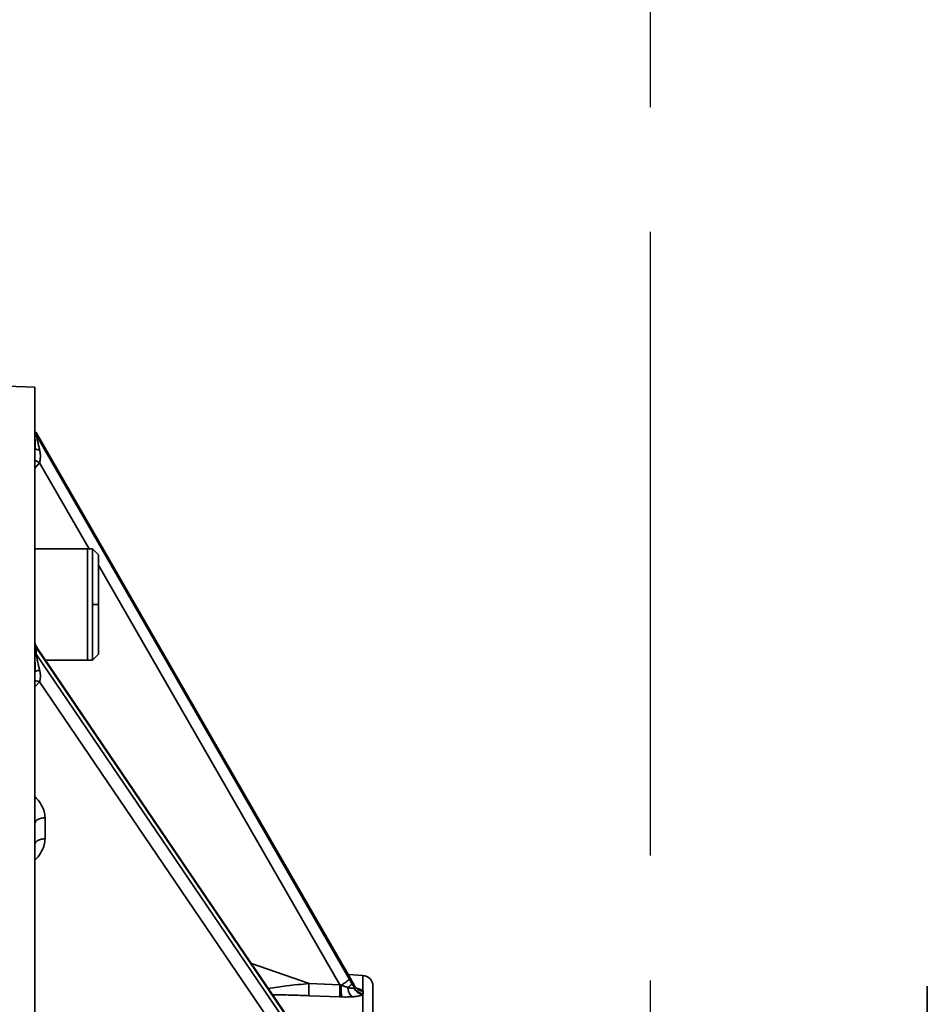
# Model space of a CAD drawing. Units: inches. Extents: x 1 to 114, y 1 to 80.
# Drawn here: x 20 to 25, y 53 to 59 of the extents above; entities that cross this region are included whole.
import ezdxf

# ---------------------------------------------------------------- set-up
doc = ezdxf.new("R2010")
doc.units = ezdxf.units.IN
doc.header["$LTSCALE"] = 7
doc.header["$MEASUREMENT"] = 0
doc.linetypes.add('CENTERX2', pattern=[0.8, 0.5, -0.1, 0.1, -0.1])
doc.layers.add('中心线层', color=1, linetype='CENTERX2')
doc.layers.add('标注层', color=7, linetype='Continuous')
doc.styles.add('SLDTEXTSTYLE1', font='TXT', dxfattribs={"width": 0.75})
doc.dimstyles.new('SLDDIMSTYLE0', dxfattribs={"dimtxt": 0.875, "dimasz": 0.91, "dimexe": 0, "dimexo": 0.0625, "dimgap": 0.21875, "dimtad": 0, "dimtih": 1, "dimtoh": 1, "dimrnd": 1e-09, "dimzin": 12, "dimdsep": 46, "dimtxsty": 'SLDTEXTSTYLE1', "dimsah": 1, "dimcen": 0.09, "dimadec": 0, "dimazin": 3, "dimtfac": 1, "dimtofl": 0, "dimtmove": 0, "dimatfit": 3, "dimfxl": 0, "dimfrac": 2, "dimtolj": 1, "dimtzin": 12, "dimarcsym": 0})

# ---------------------------------------------------------------- blocks, each defined once
blk = doc.blocks.new('_D_4')
at = {"layer": '标注层'}
for p, q in [((24.0969, 65.4157), (43.5385, 65.4157)), ((42.6635, 65.4157), (42.6635, 51.9347)), ((42.6635, 33.3532), (42.6635, 50.5456)), ((30.4081, 33.3532), (43.5385, 33.3532))]:
    blk.add_line(p, q, dxfattribs=at)
for points in [[(42.6635, 65.4157), (42.5235, 64.5057), (42.8035, 64.5057)], [(42.6635, 33.3532), (42.8035, 34.2632), (42.5235, 34.2632)]]:
    blk.add_solid(points, dxfattribs=at)
at = {"layer": '标注层', "insert": (42.3505, 51.6736), "char_height": 0.875, "attachment_point": 1, "style": 'SLDTEXTSTYLE1'}
blk.add_mtext('E', dxfattribs=at)
blk = doc.blocks.new('SW_CENTERMARKSYMBOL_0')
at = {"layer": '中心线层', "color": 0}
blk.add_line((0, -0.2), (0, -30.5847), dxfattribs=at)

msp = doc.modelspace()

# ---------------------------------------------------------------- linework, layer by layer
at = {"color": 7, "linetype": 'Continuous', "lineweight": 35}
for p, q in [((20.2929, 56.6812), (19.6629, 56.7032)), ((20.2929, 56.4553), (20.2929, 56.4554)), ((20.3008, 56.4273), (20.2998, 56.4291)), ((20.3007, 56.4271), (22.0575, 53.376)), ((22.0575, 53.3628), (20.3007, 56.414)), ((20.3028, 56.4219), (20.3016, 56.4254)), ((20.319, 56.258), (20.2929, 56.2267)), ((20.597, 55.7753), (20.319, 56.258)), ((20.5878, 55.7753), (20.2929, 55.7753)), ((20.2929, 55.7753), (20.6162, 55.7753)), ((20.5878, 55.5131), (20.5878, 55.7753)), ((20.6499, 55.7415), (20.6162, 55.7753)), ((22.0055, 53.329), (20.6499, 55.6833)), ((20.5878, 55.1503), (20.5878, 55.5131)), ((20.6499, 55.4628), (20.6162, 55.4628)), ((20.2933, 55.2492), (20.2933, 55.2492)), ((20.3007, 55.221), (22.0575, 52.6344)), ((22.0575, 52.5969), (20.3007, 55.1836)), ((20.3522, 55.1503), (20.5878, 55.1503)), ((20.6162, 55.1503), (20.3522, 55.1503)), ((20.6162, 55.1503), (20.6499, 55.184)), ((20.319, 55.028), (20.2929, 55.0006)), ((22.0055, 52.5449), (20.319, 55.028)), ((20.3498, 54.266), (20.3498, 54.1484)), ((21.5083, 53.4481), (21.8317, 53.3359)), ((22.1341, 53.3812), (22.0518, 53.3855)), ((22.0575, 53.376), (22.0556, 53.3774)), ((22.0717, 53.351), (22.0563, 53.3778)), ((22.0728, 53.3495), (22.0575, 53.376)), ((21.8317, 53.3359), (22.0055, 53.329)), ((22.0575, 53.3628), (22.0728, 53.3363)), ((22.0837, 53.3272), (22.0706, 53.3515)), ((22.0714, 53.3511), (22.0728, 53.3495)), ((22.0055, 53.2606), (21.8317, 53.2676))]:
    msp.add_line(p, q, dxfattribs=at)
at = {"color": 7, "linetype": 'Continuous', "lineweight": 35, "flags": 128}
for points in [[(22.0563, 53.3778), (21.2566, 54.7667), (20.3021, 56.4243)], [(22.0546, 52.6438), (21.255, 53.8212), (20.3039, 55.2214)]]:
    msp.add_lwpolyline(points, dxfattribs=at)
at = {"color": 7, "linetype": 'Continuous', "lineweight": 35}
msp.add_arc((22.1309, 53.3213), 0.06, 0, 87, dxfattribs=at)
for points, knots in [([(20.2929, 48.4182), (20.2929, 48.959), (20.2929, 49.4998), (20.2929, 50.5607), (20.2929, 51.0807), (20.2929, 52.08), (20.2929, 52.5592), (20.2929, 53.4586), (20.2929, 53.8786), (20.2929, 54.6434), (20.2929, 54.9882), (20.2929, 55.5891), (20.2929, 55.8453), (20.2929, 56.2592), (20.2929, 56.4169), (20.2929, 56.6279), (20.2929, 56.6812), (20.2929, 56.6812)], [0, 0, 0, 0, 0.125, 0.125, 0.25, 0.25, 0.375, 0.375, 0.5, 0.5, 0.625, 0.625, 0.75, 0.75, 0.875, 0.875, 1, 1, 1, 1]), ([(20.2929, 56.4357), (20.2929, 56.4326), (20.2929, 56.4229), (20.2931, 56.3881), (20.2941, 56.3561), (20.2947, 56.3351)], [0, 0, 0, 0, 0.1399487, 0.4363465, 1, 1, 1, 1]), ([(20.3016, 56.4254), (20.3015, 56.4258), (20.3011, 56.427), (20.3008, 56.4276), (20.3007, 56.4273), (20.3007, 56.4271)], [0, 0, 0, 0, 0.2208858, 0.6185139, 1, 1, 1, 1]), ([(20.3007, 56.414), (20.3007, 56.4138), (20.3007, 56.4134), (20.3008, 56.4124), (20.3011, 56.4111), (20.3014, 56.4094), (20.3017, 56.4074), (20.3022, 56.405), (20.3032, 56.4004), (20.3049, 56.3926), (20.3075, 56.3806), (20.3109, 56.366), (20.3149, 56.3486), (20.3179, 56.3359), (20.3195, 56.3291)], [0, 0, 0, 0, 0.024699, 0.05005, 0.076491, 0.104405, 0.134121, 0.165908, 0.199988, 0.308712, 0.441609, 0.596216, 0.782235, 1, 1, 1, 1]), ([(20.2945, 56.3361), (20.2946, 56.336), (20.2952, 56.335), (20.2997, 56.3332), (20.3079, 56.3308), (20.3157, 56.3297), (20.3195, 56.3291)], [0, 0, 0, 0, 0.028094, 0.355325, 0.682555, 1, 1, 1, 1]), ([(20.3195, 56.3291), (20.3201, 56.3266), (20.3212, 56.3216), (20.3224, 56.3141), (20.3233, 56.3067), (20.3237, 56.2993), (20.3237, 56.2917), (20.3232, 56.2838), (20.3223, 56.2756), (20.3208, 56.267), (20.3197, 56.2612), (20.319, 56.258)], [0, 0, 0, 0, 0.1076464, 0.2132858, 0.3170892, 0.4192076, 0.5197646, 0.6347043, 0.7523673, 0.8630017, 1, 1, 1, 1]), ([(20.2929, 56.2717), (20.2937, 56.2713), (20.2977, 56.2695), (20.3067, 56.2649), (20.315, 56.2603), (20.319, 56.258)], [0, 0, 0, 0, 0.103898, 0.559563, 1, 1, 1, 1]), ([(20.6162, 55.4628), (20.6162, 55.5037), (20.6162, 55.5446), (20.6162, 55.6202), (20.6162, 55.6548), (20.6162, 55.7127), (20.6162, 55.7359), (20.6162, 55.7672), (20.6162, 55.7753), (20.6162, 55.7753)], [0, 0, 0, 0, 0.25, 0.25, 0.5, 0.5, 0.75, 0.75, 1, 1, 1, 1]), ([(20.6499, 55.4628), (20.6499, 55.4993), (20.6499, 55.5358), (20.6499, 55.6032), (20.6499, 55.6341), (20.6499, 55.6857), (20.6499, 55.7064), (20.6499, 55.7343), (20.6499, 55.7415), (20.6499, 55.7415)], [0, 0, 0, 0, 0.25, 0.25, 0.5, 0.5, 0.75, 0.75, 1, 1, 1, 1]), ([(20.6162, 55.1503), (20.6162, 55.1503), (20.6162, 55.1584), (20.6162, 55.1897), (20.6162, 55.2129), (20.6162, 55.2707), (20.6162, 55.3054), (20.6162, 55.381), (20.6162, 55.4219), (20.6162, 55.4628)], [0, 0, 0, 0, 0.25, 0.25, 0.5, 0.5, 0.75, 0.75, 1, 1, 1, 1]), ([(20.6499, 55.184), (20.6499, 55.184), (20.6499, 55.1913), (20.6499, 55.2192), (20.6499, 55.2399), (20.6499, 55.2915), (20.6499, 55.3224), (20.6499, 55.3898), (20.6499, 55.4263), (20.6499, 55.4628)], [0, 0, 0, 0, 0.25, 0.25, 0.5, 0.5, 0.75, 0.75, 1, 1, 1, 1]), ([(20.3033, 55.2223), (20.3008, 55.2266), (20.2956, 55.2354), (20.294, 55.2454), (20.2932, 55.2504)], [0, 0, 0, 0, 0.492249, 1, 1, 1, 1]), ([(20.2929, 55.1945), (20.2929, 55.19), (20.2929, 55.1759), (20.2931, 55.1371), (20.2941, 55.1061), (20.2947, 55.0859)], [0, 0, 0, 0, 0.139958, 0.436352, 1, 1, 1, 1]), ([(20.303, 55.2227), (20.3029, 55.2228), (20.3022, 55.2243), (20.3014, 55.2242), (20.3008, 55.2232), (20.3007, 55.2217), (20.3007, 55.221)], [0, 0, 0, 0, 0.052586, 0.552617, 0.780943, 1, 1, 1, 1]), ([(20.3007, 55.1836), (20.3007, 55.1831), (20.3007, 55.1822), (20.3008, 55.1804), (20.3011, 55.1783), (20.3014, 55.1759), (20.3017, 55.1733), (20.3022, 55.1704), (20.3032, 55.1649), (20.3049, 55.1562), (20.3075, 55.1437), (20.3109, 55.129), (20.3149, 55.112), (20.3179, 55.1001), (20.3195, 55.0937)], [0, 0, 0, 0, 0.024699, 0.05005, 0.076491, 0.104405, 0.134121, 0.165908, 0.199988, 0.308712, 0.441609, 0.596216, 0.782235, 1, 1, 1, 1]), ([(20.2947, 55.0866), (20.2962, 55.0875), (20.2993, 55.0894), (20.308, 55.0919), (20.3157, 55.0931), (20.3195, 55.0937)], [0, 0, 0, 0, 0.335593, 0.672839, 1, 1, 1, 1]), ([(20.3195, 55.0937), (20.3201, 55.0913), (20.3212, 55.0866), (20.3224, 55.0796), (20.3233, 55.0726), (20.3237, 55.0657), (20.3237, 55.0585), (20.3232, 55.0511), (20.3223, 55.0436), (20.3208, 55.0358), (20.3197, 55.0308), (20.319, 55.028)], [0, 0, 0, 0, 0.107646, 0.213286, 0.317089, 0.419208, 0.519765, 0.634704, 0.752367, 0.863002, 1, 1, 1, 1]), ([(20.2929, 55.0358), (20.2937, 55.0358), (20.2977, 55.0357), (20.3067, 55.0333), (20.315, 55.0297), (20.319, 55.028)], [0, 0, 0, 0, 0.103898, 0.559563, 1, 1, 1, 1]), ([(20.2929, 54.3832), (20.2961, 54.3803), (20.3119, 54.3662), (20.33, 54.3381), (20.3469, 54.3013), (20.3488, 54.2776), (20.3498, 54.266)], [0, 0, 0, 0, 0.09058, 0.454242, 0.735672, 1, 1, 1, 1]), ([(20.2948, 54.2396), (20.2953, 54.2416), (20.2968, 54.2478), (20.3085, 54.2566), (20.3274, 54.2641), (20.3425, 54.2654), (20.3498, 54.266)], [0, 0, 0, 0, 0.144349, 0.4365, 0.72865, 1, 1, 1, 1]), ([(20.3498, 54.1484), (20.3488, 54.1368), (20.3469, 54.1129), (20.33, 54.0752), (20.3119, 54.0461), (20.2961, 54.0311), (20.2929, 54.0281)], [0, 0, 0, 0, 0.264204, 0.545545, 0.909134, 1, 1, 1, 1]), ([(20.2947, 54.1218), (20.2952, 54.1239), (20.2968, 54.1301), (20.3085, 54.139), (20.3274, 54.1465), (20.3425, 54.1478), (20.3498, 54.1484)], [0, 0, 0, 0, 0.146826, 0.438131, 0.729435, 1, 1, 1, 1]), ([(21.8317, 53.3359), (21.7896, 53.3316), (21.7131, 53.3238), (21.6364, 53.3139), (21.604, 53.3081), (21.6035, 53.3081)], [0, 0, 0, 0, 0.54645, 0.992977, 1, 1, 1, 1]), ([(21.8317, 53.2676), (21.8313, 53.2692), (21.831, 53.272), (21.8306, 53.2805), (21.8305, 53.2862), (21.8305, 53.2993), (21.8306, 53.3068), (21.831, 53.3217), (21.8313, 53.3292), (21.8317, 53.3359)], [0, 0, 0, 0, 0.25, 0.25, 0.5, 0.5, 0.75, 0.75, 1, 1, 1, 1]), ([(22.0055, 53.2606), (22.0052, 53.2622), (22.0049, 53.265), (22.0045, 53.2735), (22.0044, 53.2792), (22.0044, 53.2924), (22.0045, 53.2998), (22.0049, 53.3148), (22.0052, 53.3222), (22.0055, 53.329)], [0, 0, 0, 0, 0.25, 0.25, 0.5, 0.5, 0.75, 0.75, 1, 1, 1, 1]), ([(22.0164, 53.2603), (22.0156, 53.2618), (22.0148, 53.2646), (22.0135, 53.2728), (22.013, 53.2782), (22.0122, 53.2908), (22.012, 53.298), (22.012, 53.3124), (22.0121, 53.3197), (22.0124, 53.3263)], [0, 0, 0, 0, 0.25, 0.25, 0.5, 0.5, 0.75, 0.75, 1, 1, 1, 1]), ([(22.0124, 53.3263), (22.0181, 53.3297), (22.0241, 53.3334), (22.0353, 53.3409), (22.0405, 53.3447), (22.049, 53.3516), (22.0523, 53.3547), (22.0565, 53.3597), (22.0575, 53.3616), (22.0575, 53.3628)], [0, 0, 0, 0, 0.25, 0.25, 0.5, 0.5, 0.75, 0.75, 1, 1, 1, 1]), ([(22.0124, 53.3263), (22.0146, 53.3255), (22.0191, 53.3238), (22.0258, 53.3214), (22.0332, 53.3188), (22.0413, 53.3162), (22.0469, 53.3145), (22.0497, 53.3137)], [0, 0, 0, 0, 0.17516, 0.35186, 0.529931, 0.765037, 1, 1, 1, 1]), ([(22.0728, 53.3363), (22.0727, 53.3345), (22.0707, 53.3313), (22.0625, 53.3233), (22.0565, 53.3185), (22.0497, 53.3137)], [0, 0, 0, 0, 0.5, 0.5, 1, 1, 1, 1]), ([(22.0857, 53.3252), (22.0857, 53.3254), (22.0856, 53.3259), (22.0852, 53.3268), (22.0846, 53.3274), (22.0843, 53.3278)], [0, 0, 0, 0, 0.326395, 0.659529, 1, 1, 1, 1]), ([(22.1353, 53.2921), (22.1253, 53.2929), (22.1148, 53.2963), (22.0971, 53.3081), (22.0901, 53.3164), (22.0857, 53.3252)], [0, 0, 0, 0, 0.5, 0.5, 1, 1, 1, 1]), ([(22.1909, 48.4182), (22.1909, 48.7391), (22.1909, 49.06), (22.1909, 49.6895), (22.1909, 49.9981), (22.1909, 50.591), (22.1909, 50.8754), (22.1909, 51.409), (22.1909, 51.6583), (22.1909, 52.1121), (22.1909, 52.3167), (22.1909, 52.6732), (22.1909, 52.8252), (22.1909, 53.0709), (22.1909, 53.1645), (22.1909, 53.2897), (22.1909, 53.3213), (22.1909, 53.3213)], [0, 0, 0, 0, 0.125, 0.125, 0.25, 0.25, 0.375, 0.375, 0.5, 0.5, 0.625, 0.625, 0.75, 0.75, 0.875, 0.875, 1, 1, 1, 1]), ([(21.8317, 53.2676), (21.7996, 53.2687), (21.7396, 53.2708), (21.6716, 53.2721), (21.6363, 53.2718), (21.6281, 53.2718)], [0, 0, 0, 0, 0.46983, 0.876351, 1, 1, 1, 1]), ([(22.0164, 53.2603), (22.0146, 53.2603), (22.011, 53.2604), (22.0073, 53.2606), (22.0055, 53.2606)], [0, 0, 0, 0, 0.499551, 1, 1, 1, 1]), ([(22.0758, 53.2615), (22.0736, 53.2613), (22.0691, 53.261), (22.0622, 53.2606), (22.0552, 53.2604), (22.0453, 53.2601), (22.0324, 53.26), (22.0217, 53.2602), (22.0164, 53.2603)], [0, 0, 0, 0, 0.120244, 0.241107, 0.362905, 0.485944, 0.74166, 1, 1, 1, 1]), ([(22.0758, 53.2615), (22.0729, 53.2627), (22.0699, 53.2649), (22.0641, 53.2712), (22.0614, 53.2753), (22.0566, 53.2849), (22.0545, 53.2904), (22.0514, 53.3019), (22.0503, 53.3079), (22.0497, 53.3137)], [0, 0, 0, 0, 0.25, 0.25, 0.5, 0.5, 0.75, 0.75, 1, 1, 1, 1]), ([(22.0497, 53.3137), (22.0513, 53.3133), (22.0544, 53.3125), (22.0589, 53.3116), (22.063, 53.3107), (22.0669, 53.3101), (22.0704, 53.3096), (22.0743, 53.3093), (22.0783, 53.3091), (22.082, 53.3094), (22.0835, 53.3099), (22.0843, 53.3102)], [0, 0, 0, 0, 0.101762, 0.200675, 0.296705, 0.389826, 0.480028, 0.567322, 0.716257, 0.860326, 1, 1, 1, 1]), ([(22.1341, 53.2746), (22.1335, 53.2742), (22.1325, 53.2734), (22.1305, 53.2722), (22.1281, 53.271), (22.1253, 53.2699), (22.1221, 53.2688), (22.1186, 53.2678), (22.1135, 53.2665), (22.1066, 53.2651), (22.0973, 53.2636), (22.0871, 53.2624), (22.0796, 53.2618), (22.0758, 53.2615)], [0, 0, 0, 0, 0.067312, 0.134302, 0.201227, 0.268346, 0.335916, 0.404186, 0.4734, 0.602635, 0.732529, 0.864525, 1, 1, 1, 1]), ([(22.0843, 53.3102), (22.0846, 53.3104), (22.0852, 53.3107), (22.0856, 53.3114), (22.0857, 53.3118), (22.0857, 53.3121)], [0, 0, 0, 0, 0.340462, 0.673596, 1, 1, 1, 1]), ([(22.0843, 53.3102), (22.0885, 53.3012), (22.0954, 53.2924), (22.1087, 53.2828), (22.1136, 53.2801), (22.1237, 53.2763), (22.129, 53.2751), (22.1341, 53.2746)], [0, 0, 0, 0, 0.5, 0.5, 0.75, 0.75, 1, 1, 1, 1]), ([(22.1353, 53.2792), (22.1249, 53.2799), (22.1147, 53.2834), (22.0974, 53.2949), (22.0903, 53.3029), (22.0857, 53.3121)], [0, 0, 0, 0, 0.5, 0.5, 1, 1, 1, 1]), ([(22.0972, 53.3091), (22.1033, 53.3077), (22.1149, 53.3052), (22.1276, 53.3008), (22.1319, 53.2979), (22.1341, 53.2964)], [0, 0, 0, 0, 0.353685, 0.679505, 1, 1, 1, 1]), ([(22.1341, 53.2964), (22.129, 53.2965), (22.1237, 53.2972), (22.1136, 53.3002), (22.1087, 53.3024), (22.1043, 53.3052)], [0, 0, 0, 0, 0.5, 0.5, 1, 1, 1, 1]), ([(22.1341, 53.2964), (22.1343, 53.296), (22.1348, 53.295), (22.1352, 53.2936), (22.1353, 53.2926), (22.1353, 53.2921)], [0, 0, 0, 0, 0.333053, 0.666233, 1, 1, 1, 1]), ([(22.1353, 53.2792), (22.1353, 53.2784), (22.1352, 53.2769), (22.1344, 53.2754), (22.1341, 53.2746)], [0, 0, 0, 0, 0.500406, 1, 1, 1, 1]), ([(22.1341, 53.2746), (22.1341, 53.2115), (22.1341, 53.1206), (22.1341, 52.8862), (22.1341, 52.7428), (22.1341, 52.5756)], [0, 0, 0, 0, 0.5, 0.5, 1, 1, 1, 1])]:
    msp.add_open_spline(points, degree=3, knots=knots, dxfattribs=at)
for points in [[(20.3007, 56.4271), (20.3007, 56.4229), (20.3007, 56.4185), (20.3007, 56.414)], [(20.3007, 55.221), (20.3007, 55.2086), (20.3007, 55.1961), (20.3007, 55.1836)], [(22.1341, 53.3812), (22.1341, 53.3812), (22.1341, 53.3528), (22.1341, 53.2964)], [(22.0055, 53.329), (22.0078, 53.3281), (22.0101, 53.3272), (22.0124, 53.3263)], [(22.0728, 53.3363), (22.0728, 53.3409), (22.0728, 53.3452), (22.0728, 53.3495)], [(22.0857, 53.3252), (22.0817, 53.3334), (22.0773, 53.3415), (22.0728, 53.3495)], [(22.0857, 53.3121), (22.0817, 53.3203), (22.0773, 53.3284), (22.0728, 53.3363)], [(22.1043, 53.3052), (22.0954, 53.3109), (22.0885, 53.3191), (22.0843, 53.3278)], [(22.0857, 53.3121), (22.0857, 53.3166), (22.0857, 53.321), (22.0857, 53.3252)], [(25.3029, 53.3213), (25.3029, 53.3167), (25.3029, 53.3076), (25.3029, 53.2342), (25.3029, 53.1178), (25.3029, 52.9553), (25.3029, 52.7493), (25.3029, 52.5015), (25.3029, 52.2144), (25.3029, 51.8908), (25.3029, 51.5337), (25.3029, 51.1466), (25.3029, 50.7332), (25.3029, 50.2975), (25.3029, 49.8438), (25.3029, 49.3763), (25.3029, 48.8996), (25.3029, 48.5787), (25.3029, 48.4182)], [(22.1353, 53.2921), (22.1353, 53.288), (22.1353, 53.2836), (22.1353, 53.2792)]]:
    msp.add_open_spline(points, degree=3, dxfattribs=at)

# ---------------------------------------------------------------- block references
at = {"layer": '中心线层'}
msp.add_blockref('SW_CENTERMARKSYMBOL_0', (23.7469, 63.3532), dxfattribs=at)

# ---------------------------------------------------------------- dimensions: what is measured, and where the dimension line sits
at = {"layer": '标注层'}
dim = msp.add_linear_dim(base=(42.6635, 33.3532), p1=(23.7469, 65.4157), p2=(30.0581, 33.3532), angle=90, dimstyle='SLDDIMSTYLE0', dxfattribs=at)
dim.commit()
dim.dimension.update_dxf_attribs({"geometry": '_D_4', "text_midpoint": (42.6635, 51.2402), "dimtype": 160})

doc.saveas('drawing.dxf')
